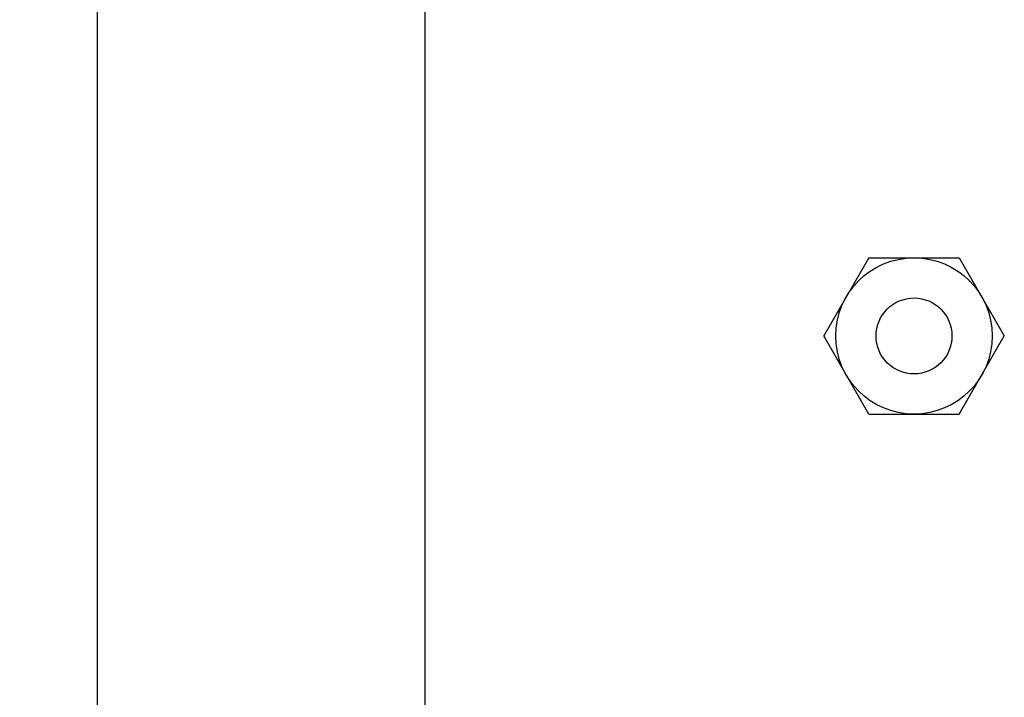
# Model space of a CAD drawing. Extents: x 0 to 17, y 0 to 11.
# Drawn here: x 7.8 to 8.4, y 4.9 to 5.4 of the extents above; entities that cross this region are included whole.
import ezdxf

# ---------------------------------------------------------------- set-up
doc = ezdxf.new("R2010")
doc.units = 0
doc.header["$MEASUREMENT"] = 0
doc.layers.add('GEOMETRY', color=7, linetype='Continuous')

msp = doc.modelspace()

# ---------------------------------------------------------------- linework, layer by layer
at = {"layer": 'GEOMETRY', "linetype": 'Continuous'}
for p, q in [((7.82656, 4.56544), (7.82656, 5.53419)), ((8.04531, 5.53419), (8.04531, 4.56544)), ((8.34201, 5.22082), (8.31184, 5.16856)), ((8.34201, 5.22082), (8.40236, 5.22082)), ((8.40236, 5.22082), (8.43253, 5.16856)), ((8.34201, 5.1163), (8.31184, 5.16856)), ((8.40236, 5.1163), (8.43253, 5.16856)), ((8.34201, 5.1163), (8.40236, 5.1163))]:
    msp.add_line(p, q, dxfattribs=at)
for radius in [0.05226, 0.02538]:
    msp.add_circle((8.37218, 5.16856), radius, dxfattribs=at)
for radius, end in [(2.375, 250.0269), (2.36005, 249.89493), (2.3125, 249.46308)]:
    msp.add_arc((8.37218, 6.86106), radius, 90, end, dxfattribs=at)

doc.saveas('drawing.dxf')
